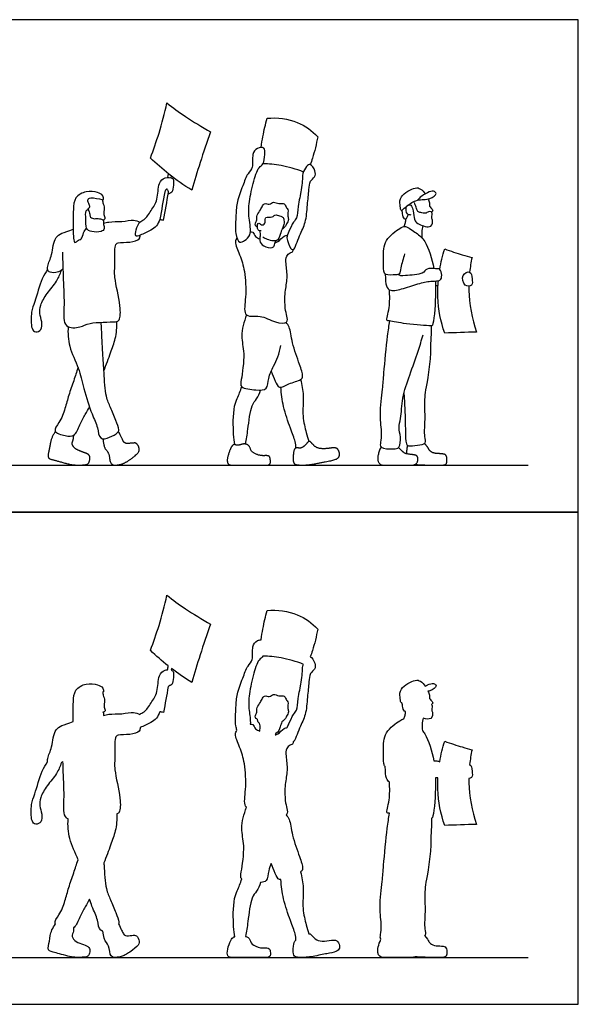
# Model space of a CAD drawing. Units: feet. Extents: x 0 to 23.5, y -2.2 to 21.
# Drawn here: x 11.6 to 23.5, y 0 to 21 of the extents above; entities that cross this region are included whole.
import ezdxf

# ---------------------------------------------------------------- set-up
doc = ezdxf.new("R2010")
doc.units = ezdxf.units.FT
doc.header["$MEASUREMENT"] = 0
for name, color, linetype, true_color in [('AG-DIAGRAM', 7, 'Continuous', 0xfecc66), ('AG-OUTLINE', 7, 'Continuous', 0x8000ff), ('AG-PEOPLE', 7, 'Continuous', 0x66ccff), ('X-VPRT', 6, 'Continuous', 0xff00ff)]:
    doc.layers.add(name, color=color, linetype=linetype, true_color=true_color)

msp = doc.modelspace()

# ---------------------------------------------------------------- linework, layer by layer
at = {"layer": 'AG-DIAGRAM'}
for points in [[(1.072, 11.5), (22.428, 11.5)], [(1.072, 1), (22.428, 1)]]:
    msp.add_lwpolyline(points, dxfattribs=at)
at = {"layer": 'AG-OUTLINE'}
for points, knots in [([(15.664, 8.108), (15.481, 8.209), (15.124, 8.43), (14.861, 8.624), (14.732, 8.725), (14.685, 8.509), (14.571, 8.08), (14.447, 7.725), (14.38, 7.55), (14.501, 7.433), (14.623, 7.324), (14.759, 7.217), (14.754, 7.19), (14.749, 7.163), (14.744, 7.135), (14.727, 7.134), (14.647, 7.119), (14.538, 7.013), (14.549, 6.653), (14.399, 6.441), (14.262, 6.219), (14.182, 6.208), (14.156, 6.184), (14.113, 6.202), (14.019, 6.241), (13.77, 6.185), (13.536, 6.199), (13.417, 6.172), (13.382, 6.162), (13.384, 6.18), (13.383, 6.212), (13.368, 6.23), (13.367, 6.23), (13.385, 6.235), (13.436, 6.254), (13.371, 6.345), (13.425, 6.476), (13.367, 6.588), (13.369, 6.637), (13.368, 6.661), (13.373, 6.662), (13.388, 6.67), (13.371, 6.766), (13.251, 6.822), (13.006, 6.859), (12.754, 6.716), (12.733, 6.435), (12.732, 6.187), (12.734, 6.03), (12.522, 5.961), (12.314, 5.889), (12.299, 5.489), (12.19, 5.277), (12.182, 5.191), (12.186, 5.17), (12.145, 5.106), (12.06, 4.986), (11.917, 4.473), (11.833, 4.287), (11.828, 3.914), (11.928, 3.82), (12.075, 3.88), (12.071, 4.062), (12.013, 4.235), (12.026, 4.419), (12.176, 4.671), (12.39, 4.91), (12.456, 5.075), (12.485, 5.156), (12.495, 5.163), (12.506, 5.17), (12.515, 5.178), (12.518, 5.105), (12.527, 4.833), (12.552, 4.393), (12.515, 4.023), (12.613, 3.959), (12.625, 3.954), (12.62, 3.813), (12.627, 3.531), (12.782, 3.229), (12.837, 3.083), (12.806, 2.989), (12.747, 2.802), (12.634, 2.489), (12.566, 2.206), (12.457, 1.92), (12.325, 1.77), (12.353, 1.72), (12.356, 1.716), (12.294, 1.628), (12.257, 1.544), (12.235, 1.385), (12.221, 1.311), (12.188, 1.178), (12.207, 1.138), (12.316, 1.111), (12.405, 1.087), (12.653, 1.017), (12.752, 1), (12.903, 1), (12.959, 1.003), (13.033, 1.013), (13.058, 1.033), (13.086, 1.099), (13.091, 1.133), (13.085, 1.204), (13.063, 1.23), (12.979, 1.264), (12.929, 1.283), (12.817, 1.324), (12.774, 1.352), (12.712, 1.426), (12.704, 1.463), (12.738, 1.539), (12.746, 1.584), (12.744, 1.636), (12.747, 1.637), (12.805, 1.677), (12.871, 1.868), (12.993, 2.074), (13.05, 2.189), (13.079, 2.245), (13.097, 2.19), (13.163, 2.01), (13.263, 1.822), (13.278, 1.587), (13.351, 1.564), (13.369, 1.562), (13.378, 1.441), (13.402, 1.359), (13.48, 1.278), (13.504, 1.214), (13.522, 1.043), (13.558, 1), (13.686, 1), (13.746, 1.012), (13.856, 1.058), (13.921, 1.098), (14.073, 1.212), (14.118, 1.258), (14.148, 1.326), (14.144, 1.366), (14.098, 1.454), (14.071, 1.475), (14.009, 1.471), (13.967, 1.467), (13.86, 1.457), (13.824, 1.472), (13.787, 1.54), (13.752, 1.611), (13.7, 1.719), (13.706, 1.73), (13.717, 1.778), (13.639, 1.966), (13.529, 2.234), (13.422, 2.463), (13.4, 2.823), (13.389, 2.999), (13.388, 3.014), (13.439, 3.141), (13.53, 3.399), (13.645, 3.693), (13.669, 3.943), (13.667, 4.065), (13.69, 4.071), (13.736, 4.106), (13.757, 4.422), (13.596, 5.01), (13.632, 5.27), (13.609, 5.685), (13.692, 5.756), (13.94, 5.742), (14.161, 5.804), (14.16, 5.878), (14.161, 5.904), (14.231, 5.933), (14.395, 6.011), (14.5, 6.073), (14.558, 6.188), (14.58, 6.239), (14.606, 6.234), (14.632, 6.229), (14.659, 6.225), (14.692, 6.409), (14.726, 6.593), (14.76, 6.777), (14.778, 6.796), (14.821, 6.802), (14.864, 6.85), (14.87, 7.015), (14.875, 7.104), (14.835, 7.125), (14.824, 7.128), (14.826, 7.139), (14.828, 7.15), (14.83, 7.162), (14.966, 7.058), (15.114, 6.957), (15.263, 6.866), (15.318, 7.063), (15.436, 7.454), (15.585, 7.891), (15.664, 8.108)], [-3.057799, -3.057799, -3.057799, -3.057799, -2.264988, -1.565193, -1.565193, -1.565193, -0.750497, 0, 0, 0, 0.698218, 0.698218, 0.698218, 0.780758, 0.780758, 0.780758, 0.894732, 1.308945, 1.890287, 2.412593, 2.905202, 3.226853, 3.226853, 3.226853, 3.601938, 4.099555, 4.631839, 4.863792, 4.863792, 4.863792, 5.122483, 5.132796, 5.132796, 5.132796, 5.364931, 5.655225, 6.024188, 6.367528, 6.634058, 6.634058, 6.634058, 6.720212, 7.00227, 7.358492, 7.852637, 8.356938, 8.861105, 9.508932, 9.508932, 9.508932, 10.02973, 10.638703, 11.151809, 11.365131, 11.365131, 11.365131, 11.844366, 12.555894, 13.043273, 13.629887, 13.958684, 14.305528, 14.709735, 15.138884, 15.556147, 16.093728, 16.663431, 17.172331, 17.172331, 17.172331, 17.252618, 17.252618, 17.252618, 17.540132, 18.31465, 18.936353, 19.014951, 19.014951, 19.014951, 19.664208, 20.348443, 20.348443, 20.348443, 20.893733, 21.467114, 22.009707, 22.576701, 23.023729, 23.067657, 23.067657, 23.067657, 23.250481, 23.250481, 23.433304, 23.433304, 23.616128, 23.616128, 23.798952, 23.798952, 23.981776, 23.981776, 24.1646, 24.1646, 24.347424, 24.347424, 24.530248, 24.530248, 24.713072, 24.713072, 24.895896, 24.895896, 25.078719, 25.078719, 25.261543, 25.261543, 25.444367, 25.444367, 25.444367, 25.471093, 25.96938, 26.468863, 26.902433, 26.902433, 26.902433, 27.132237, 27.697478, 28.172797, 28.306729, 28.306729, 28.306729, 28.49567, 28.49567, 28.684611, 28.684611, 28.873552, 28.873552, 29.062493, 29.062493, 29.251434, 29.251434, 29.440376, 29.440376, 29.629317, 29.629317, 29.818258, 29.818258, 30.007199, 30.007199, 30.19614, 30.19614, 30.385081, 30.385081, 30.385081, 30.530095, 30.987135, 31.531233, 32.03702, 32.745178, 32.813759, 32.813759, 32.813759, 33.453587, 34.018545, 34.623781, 34.623781, 34.623781, 34.83507, 35.381714, 36.164526, 36.710648, 37.327939, 37.616736, 38.11512, 38.573913, 38.856939, 38.856939, 38.856939, 39.360608, 39.762052, 40.049962, 40.049962, 40.049962, 40.129838, 40.129838, 40.129838, 40.69188, 40.69188, 40.69188, 40.942256, 41.179564, 41.5872, 41.903111, 41.993872, 41.993872, 41.993872, 42.027819, 42.027819, 42.027819, 42.704957, 42.704957, 42.704957, 43.487575, 44.319871, 44.319871, 44.319871, 44.319871]), ([(17.946, 8.002), (17.824, 8.131), (17.533, 8.359), (17.082, 8.419), (16.867, 8.397), (16.832, 8.267), (16.79, 8.093), (16.751, 7.856), (16.74, 7.775), (16.714, 7.775), (16.627, 7.753), (16.537, 7.63), (16.58, 7.341), (16.444, 7.22), (16.348, 6.949), (16.216, 6.62), (16.206, 6.337), (16.18, 6.022), (16.215, 5.873), (16.224, 5.847), (16.21, 5.819), (16.165, 5.756), (16.298, 5.467), (16.401, 5.131), (16.429, 4.609), (16.367, 4.273), (16.421, 4.211), (16.43, 4.204), (16.371, 4.062), (16.29, 3.743), (16.404, 3.396), (16.322, 2.841), (16.295, 2.706), (16.327, 2.674), (16.312, 2.629), (16.287, 2.527), (16.132, 2.263), (16.149, 1.656), (16.167, 1.512), (16.178, 1.437), (16.153, 1.44), (16.13, 1.425), (16.085, 1.35), (16.062, 1.295), (16.019, 1.154), (16.013, 1.099), (16.032, 1.02), (16.061, 1), (16.111, 1), (16.161, 1), (16.226, 1), (16.386, 1), (16.487, 1), (16.731, 1), (16.817, 1), (16.914, 1), (16.938, 1.022), (16.938, 1.11), (16.934, 1.145), (16.915, 1.195), (16.88, 1.205), (16.755, 1.197), (16.692, 1.209), (16.563, 1.264), (16.524, 1.301), (16.5, 1.392), (16.475, 1.423), (16.428, 1.443), (16.419, 1.446), (16.409, 1.448), (16.425, 1.555), (16.463, 1.75), (16.513, 2.281), (16.652, 2.398), (16.706, 2.536), (16.729, 2.601), (16.781, 2.603), (16.889, 2.627), (16.884, 2.824), (16.933, 2.956), (16.955, 3.005), (16.975, 2.931), (17.04, 2.805), (17.096, 2.661), (17.151, 2.659), (17.162, 2.661), (17.17, 2.522), (17.2, 2.248), (17.358, 1.799), (17.471, 1.51), (17.479, 1.411), (17.483, 1.365), (17.473, 1.36), (17.464, 1.353), (17.437, 1.32), (17.426, 1.265), (17.42, 1.095), (17.429, 1.044), (17.474, 1.009), (17.532, 1), (17.625, 1), (17.718, 1), (17.819, 1.012), (18.036, 1.06), (18.126, 1.078), (18.272, 1.101), (18.325, 1.117), (18.393, 1.158), (18.411, 1.188), (18.412, 1.264), (18.4, 1.3), (18.355, 1.367), (18.309, 1.378), (18.17, 1.354), (18.104, 1.348), (17.979, 1.352), (17.93, 1.367), (17.86, 1.421), (17.83, 1.451), (17.79, 1.502), (17.775, 1.509), (17.759, 1.504), (17.737, 1.567), (17.698, 1.699), (17.608, 2.05), (17.656, 2.481), (17.607, 2.711), (17.58, 2.824), (17.58, 2.824), (17.61, 2.843), (17.642, 2.903), (17.553, 3.17), (17.395, 3.591), (17.359, 3.945), (17.297, 4.012), (17.273, 4.043), (17.277, 4.046), (17.309, 4.072), (17.286, 4.189), (17.246, 4.346), (17.239, 4.699), (17.315, 4.983), (17.264, 5.286), (17.265, 5.46), (17.354, 5.529), (17.423, 5.553), (17.425, 5.584), (17.426, 5.597), (17.466, 5.623), (17.558, 5.923), (17.703, 6.171), (17.722, 6.545), (17.762, 6.861), (17.767, 7.061), (17.897, 7.139), (17.903, 7.278), (17.824, 7.4), (17.787, 7.41), (17.803, 7.454), (17.863, 7.629), (17.919, 7.849), (17.946, 8.002)], [-1.536594, -1.536594, -1.536594, -1.536594, -0.806702, 0, 0, 0, 0.634991, 0.942789, 0.942789, 0.942789, 1.137439, 1.541498, 2.059371, 2.466749, 2.998712, 3.592897, 4.130303, 4.760141, 4.924263, 4.924263, 4.924263, 5.22835, 5.764097, 6.373671, 7.111999, 7.708848, 7.79649, 7.79649, 7.79649, 8.475208, 9.092187, 9.837696, 10.218844, 10.218844, 10.218844, 10.596196, 11.147272, 11.917295, 12.394042, 12.394042, 12.394042, 12.543608, 12.543608, 12.721089, 12.721089, 12.898571, 12.898571, 13.076052, 13.076052, 13.076052, 13.253533, 13.253533, 13.431015, 13.431015, 13.608496, 13.608496, 13.785977, 13.785977, 13.963459, 13.963459, 14.14094, 14.14094, 14.318421, 14.318421, 14.495903, 14.495903, 14.673384, 14.673384, 14.715226, 14.715226, 14.715226, 15.28581, 15.995113, 16.414278, 16.869457, 16.869457, 16.869457, 17.169154, 17.634938, 17.941687, 17.941687, 17.941687, 18.422295, 18.818475, 18.909531, 18.909531, 18.909531, 19.554701, 20.250615, 20.799893, 21.17206, 21.17206, 21.17206, 21.247819, 21.247819, 21.430199, 21.430199, 21.612579, 21.612579, 21.79496, 21.79496, 21.79496, 21.97734, 21.97734, 22.15972, 22.15972, 22.342101, 22.342101, 22.524481, 22.524481, 22.706861, 22.706861, 22.889241, 22.889241, 23.071622, 23.071622, 23.254002, 23.254002, 23.436382, 23.436382, 23.538555, 23.538555, 23.538555, 23.985745, 24.582188, 25.242029, 25.832335, 25.832335, 25.832335, 25.834363, 26.123944, 26.633689, 27.330006, 27.91371, 28.2577, 28.2577, 28.2577, 28.294489, 28.647081, 29.063881, 29.649185, 30.203192, 30.754449, 31.156631, 31.475028, 31.733311, 31.927595, 31.927595, 31.927595, 32.493163, 33.048359, 33.668598, 34.244193, 34.670833, 35.028082, 35.388415, 35.793496, 35.793496, 35.793496, 36.03426, 36.71778, 36.71778, 36.71778, 36.71778]), ([(17.183, 6.024), (17.214, 6.042), (17.266, 6.097), (17.276, 6.146), (17.341, 6.241), (17.295, 6.302), (17.327, 6.459), (17.274, 6.482), (17.247, 6.6), (17.116, 6.564), (17.002, 6.631), (16.919, 6.544), (16.805, 6.602), (16.76, 6.501), (16.712, 6.422), (16.631, 6.305), (16.663, 6.235), (16.588, 6.131), (16.64, 6.088), (16.661, 6.073), (16.663, 6.051), (16.673, 6.011), (16.695, 6), (16.707, 5.998), (16.714, 5.961), (16.724, 5.899), (16.712, 5.847), (16.71, 5.829), (16.679, 5.838), (16.612, 5.86), (16.572, 5.982), (16.526, 5.978), (16.509, 5.978), (16.515, 6.064), (16.474, 6.303), (16.469, 6.571), (16.562, 6.995), (16.671, 7.356), (16.759, 7.391), (16.779, 7.425), (16.906, 7.424), (17.175, 7.4), (17.486, 7.313), (17.642, 7.251), (17.638, 7.24), (17.617, 7.176), (17.621, 7.052), (17.599, 6.865), (17.521, 6.529), (17.515, 6.269), (17.421, 6.19), (17.343, 6), (17.304, 5.928), (17.297, 5.903), (17.273, 5.898), (17.223, 5.894), (17.103, 5.757), (17.06, 5.75), (17.039, 5.744), (17.043, 5.757), (17.048, 5.77), (17.052, 5.783), (17.055, 5.784), (17.112, 5.799), (17.139, 5.907), (17.171, 5.992), (17.183, 6.024)], [-5.196046, -5.196046, -5.196046, -5.196046, -4.870378, -4.637783, -4.322534, -4.054193, -3.678044, -3.455679, -3.149106, -2.811123, -2.466569, -2.154141, -1.839876, -1.547555, -1.225109, -0.863745, -0.601148, -0.276575, 0, 0, 0, 0.146994, 0.275987, 0.275987, 0.275987, 0.613863, 0.794755, 0.794755, 0.794755, 1.110142, 1.444085, 1.671947, 1.671947, 1.671947, 2.138822, 2.690523, 3.358109, 3.956163, 4.295899, 4.295899, 4.295899, 4.862122, 5.519701, 5.519701, 5.519701, 5.597908, 6.001776, 6.43566, 7.032807, 7.52851, 7.867741, 8.342328, 8.56107, 8.56107, 8.56107, 8.831178, 9.243694, 9.498378, 9.498378, 9.498378, 9.66526, 9.66526, 9.66526, 9.685232, 10.079559, 10.373263, 10.373263, 10.373263, 10.373263]), ([(20.238, 6.785), (20.214, 6.828), (20.135, 6.897), (20.024, 6.939), (19.68, 6.744), (19.702, 6.567), (19.709, 6.438), (19.731, 6.434), (19.737, 6.431), (19.742, 6.415), (19.753, 6.387), (19.769, 6.271), (19.801, 6.24), (19.814, 6.243), (19.816, 6.244), (19.817, 6.217), (19.813, 6.163), (19.793, 6.112), (19.78, 6.089), (19.753, 6.085), (19.665, 6.033), (19.347, 5.811), (19.347, 5.432), (19.347, 5.154), (19.365, 5.085), (19.386, 5.071), (19.385, 4.95), (19.402, 4.821), (19.446, 4.753), (19.476, 4.738), (19.481, 4.613), (19.487, 4.333), (19.39, 4.064), (19.448, 4.076), (19.476, 4.074), (19.458, 3.966), (19.423, 3.764), (19.346, 2.95), (19.329, 2.635), (19.25, 2.078), (19.313, 1.69), (19.29, 1.506), (19.271, 1.413), (19.293, 1.387), (19.238, 1.265), (19.217, 1.17), (19.243, 1.034), (19.281, 1), (19.406, 1), (19.508, 1), (19.788, 1), (19.887, 1), (19.977, 1), (20.003, 1.005), (20.023, 1.014), (20.145, 1.005), (20.256, 1), (20.456, 1), (20.534, 1), (20.65, 1), (20.683, 1.015), (20.701, 1.077), (20.703, 1.113), (20.692, 1.199), (20.674, 1.224), (20.612, 1.24), (20.568, 1.244), (20.451, 1.247), (20.406, 1.258), (20.34, 1.301), (20.32, 1.322), (20.303, 1.363), (20.274, 1.403), (20.224, 1.464), (20.228, 1.467), (20.257, 1.498), (20.21, 1.629), (20.243, 1.92), (20.223, 2.34), (20.241, 2.547), (20.293, 2.822), (20.361, 3.265), (20.352, 3.58), (20.379, 3.835), (20.372, 3.925), (20.369, 3.969), (20.379, 3.97), (20.42, 3.991), (20.455, 4.473), (20.46, 4.76), (20.459, 4.83), (20.476, 4.829), (20.492, 4.828), (20.509, 4.827), (20.505, 4.746), (20.501, 4.375), (20.569, 4.064), (20.652, 3.815), (20.877, 3.823), (21.103, 3.831), (21.329, 3.838), (21.233, 4.124), (21.173, 4.478), (21.167, 4.788), (21.167, 4.818), (21.189, 4.819), (21.254, 4.843), (21.236, 4.973), (21.222, 5.101), (21.184, 5.117), (21.195, 5.222), (21.213, 5.325), (21.235, 5.429), (21.164, 5.448), (21.022, 5.486), (20.774, 5.566), (20.652, 5.611), (20.606, 5.471), (20.571, 5.323), (20.547, 5.174), (20.525, 5.193), (20.488, 5.188), (20.433, 5.19), (20.421, 5.191), (20.421, 5.192), (20.382, 5.394), (20.294, 5.684), (20.193, 5.818), (20.176, 5.837), (20.17, 5.882), (20.167, 5.973), (20.183, 6.061), (20.196, 6.103), (20.256, 6.084), (20.39, 6.063), (20.399, 6.235), (20.367, 6.251), (20.389, 6.361), (20.379, 6.391), (20.373, 6.397), (20.384, 6.403), (20.407, 6.425), (20.385, 6.461), (20.315, 6.521), (20.338, 6.592), (20.311, 6.65), (20.296, 6.676), (20.308, 6.679), (20.39, 6.7), (20.506, 6.789), (20.411, 6.86), (20.319, 6.829), (20.253, 6.794), (20.238, 6.785)], [-2.203303, -2.203303, -2.203303, -2.203303, -1.821673, -1.48693, -0.895905, -0.48284, -0.146152, 0, 0, 0, 0.220144, 0.561336, 0.769019, 0.795345, 0.795345, 0.795345, 1.078616, 1.363249, 1.363249, 1.363249, 1.613023, 2.23079, 2.84437, 3.374955, 3.626438, 3.626438, 3.626438, 4.034747, 4.337761, 4.337761, 4.337761, 4.842586, 5.396368, 5.627029, 5.627029, 5.627029, 6.199878, 7.085248, 7.679189, 8.417342, 9.048302, 9.479248, 9.789915, 9.789915, 9.789915, 9.976476, 9.976476, 10.163036, 10.163036, 10.349596, 10.349596, 10.536157, 10.536157, 10.64088, 10.64088, 10.64088, 10.80237, 10.80237, 10.963859, 10.963859, 11.125349, 11.125349, 11.286839, 11.286839, 11.448328, 11.448328, 11.609818, 11.609818, 11.771308, 11.771308, 11.932797, 11.932797, 12.094287, 12.094287, 12.094287, 12.146074, 12.515639, 13.070953, 13.720001, 14.174015, 14.696903, 15.369267, 15.942617, 16.437385, 16.800459, 16.800459, 16.800459, 16.929837, 17.718428, 17.995067, 17.995067, 17.995067, 18.220684, 18.220684, 18.220684, 18.46215, 19.350142, 19.350142, 19.350142, 20.173417, 20.173417, 20.173417, 21.123315, 21.227321, 21.227321, 21.227321, 21.396746, 21.766031, 22.155578, 22.155578, 22.155578, 22.536987, 22.536987, 22.536987, 23.0064, 23.63136, 23.63136, 23.63136, 24.066006, 24.066006, 24.066006, 24.370062, 24.452917, 24.452917, 24.452917, 24.457159, 25.235863, 25.39205, 25.39205, 25.39205, 25.75976, 26.124203, 26.124203, 26.124203, 26.448659, 26.814167, 26.995623, 27.327771, 27.474357, 27.474357, 27.474357, 27.667807, 27.857802, 28.148919, 28.406445, 28.709795, 28.709795, 28.709795, 28.784089, 29.199512, 29.461108, 29.828682, 29.94893, 29.94893, 29.94893, 29.94893])]:
    msp.add_open_spline(points, degree=3, knots=knots, dxfattribs=at)
at = {"layer": 'AG-PEOPLE'}
for points in [[(14.759, 17.717), (14.744, 17.635)], [(14.824, 17.628), (14.83, 17.662)]]:
    msp.add_lwpolyline(points, dxfattribs=at)
for points, knots in [([(14.38, 18.05), (14.447, 18.225), (14.571, 18.58), (14.685, 19.009), (14.732, 19.225), (14.861, 19.124), (15.124, 18.93), (15.481, 18.709), (15.664, 18.608)], [0, 0, 0, 0, 0.750497, 1.565193, 1.565193, 1.565193, 2.264988, 3.057799, 3.057799, 3.057799, 3.057799]), ([(16.867, 18.897), (17.082, 18.919), (17.533, 18.859), (17.824, 18.631), (17.946, 18.502)], [0, 0, 0, 0, 0.806702, 1.536594, 1.536594, 1.536594, 1.536594]), ([(16.74, 18.275), (16.751, 18.356), (16.79, 18.593), (16.832, 18.767), (16.867, 18.897)], [0.4748607, 0.4748607, 0.4748607, 0.4748607, 0.7826584, 1.4176496, 1.4176496, 1.4176496, 1.4176496]), ([(15.664, 18.608), (15.585, 18.391), (15.436, 17.954), (15.318, 17.563), (15.263, 17.366)], [0, 0, 0, 0, 0.832296, 1.614914, 1.614914, 1.614914, 1.614914]), ([(17.946, 18.502), (17.919, 18.349), (17.863, 18.129), (17.803, 17.954), (17.787, 17.91)], [0, 0, 0, 0, 0.68352, 0.924284, 0.924284, 0.924284, 0.924284]), ([(16.498, 16.415), (16.478, 16.355), (16.397, 16.295), (16.267, 16.217), (16.175, 16.456), (16.206, 16.837), (16.216, 17.12), (16.348, 17.449), (16.444, 17.72), (16.58, 17.841), (16.537, 18.13), (16.641, 18.272), (16.829, 18.289), (16.817, 18.122), (16.801, 17.908), (16.671, 17.856), (16.562, 17.495), (16.469, 17.071), (16.474, 16.783), (16.526, 16.503), (16.498, 16.415)], [0, 0, 0, 0, 0.405401, 0.733883, 1.177988, 1.807826, 2.345232, 2.939417, 3.47138, 3.878759, 4.396631, 4.80069, 5.168362, 5.536211, 5.988635, 6.32837, 6.926424, 7.59401, 8.145711, 8.739298, 8.739298, 8.739298, 8.739298]), ([(15.263, 17.366), (15.094, 17.469), (14.768, 17.696), (14.505, 17.928), (14.38, 18.05)], [0, 0, 0, 0, 0.771069, 1.495084, 1.495084, 1.495084, 1.495084]), ([(17.642, 17.751), (17.486, 17.813), (17.175, 17.9), (16.906, 17.924), (16.779, 17.925)], [0.098633, 0.098633, 0.098633, 0.098633, 0.756212, 1.322435, 1.322435, 1.322435, 1.322435]), ([(17.426, 16.097), (17.409, 16.086), (17.36, 16.12), (17.262, 16.356), (17.332, 16.472), (17.421, 16.69), (17.515, 16.769), (17.521, 17.029), (17.599, 17.365), (17.621, 17.552), (17.616, 17.721), (17.699, 17.866), (17.794, 17.947), (17.903, 17.778), (17.897, 17.639), (17.767, 17.561), (17.762, 17.361), (17.722, 17.045), (17.703, 16.671), (17.558, 16.423), (17.466, 16.123), (17.426, 16.097)], [0, 0, 0, 0, 0.236977, 0.726157, 1.099639, 1.574226, 1.913457, 2.40916, 3.006307, 3.440191, 3.844059, 4.252316, 4.549701, 4.954782, 5.315115, 5.672364, 6.099004, 6.674599, 7.294838, 7.850034, 8.415602, 8.415602, 8.415602, 8.415602]), ([(14.58, 16.739), (14.558, 16.688), (14.5, 16.573), (14.395, 16.511), (14.231, 16.433), (14.161, 16.404), (14.12, 16.388), (14.047, 16.363), (14.076, 16.525), (14.14, 16.703), (14.262, 16.719), (14.399, 16.941), (14.549, 17.153), (14.538, 17.513), (14.675, 17.646), (14.877, 17.637), (14.87, 17.515), (14.864, 17.35), (14.821, 17.302), (14.778, 17.296), (14.76, 17.277)], [6.213963, 6.213963, 6.213963, 6.213963, 6.501874, 6.903318, 7.406986, 7.406986, 7.406986, 7.707514, 8.060886, 8.491551, 8.813202, 9.305811, 9.828117, 10.40946, 10.823673, 11.220092, 11.536003, 11.943639, 12.180947, 12.431323, 12.431323, 12.431323, 12.431323]), ([(13.052, 16.963), (13.066, 16.926), (13.096, 16.853), (13.091, 16.782), (13.161, 16.757), (13.192, 16.756), (13.225, 16.761), (13.288, 16.755), (13.382, 16.744), (13.385, 16.659), (13.373, 16.63), (13.418, 16.535), (13.328, 16.465), (13.129, 16.468), (12.988, 16.536), (13.014, 16.752), (12.98, 16.931), (13.104, 16.986), (13.077, 17.059), (13.024, 17.158), (13.109, 17.224), (13.334, 17.165), (13.39, 17.156), (13.371, 17.266), (13.251, 17.322), (13.006, 17.359), (12.754, 17.216), (12.733, 16.935), (12.731, 16.573), (12.74, 16.178), (12.844, 16.312), (12.923, 16.305), (12.947, 16.466), (12.995, 16.521), (13.019, 16.551)], [-0.897447, -0.897447, -0.897447, -0.897447, -0.553249, -0.303757, 0, 0, 0, 0.316418, 0.601372, 0.862133, 1.042999, 1.336793, 1.638236, 2.08324, 2.4465, 2.896678, 3.310145, 3.626957, 3.878961, 4.195421, 4.476798, 4.960855, 5.155035, 5.437092, 5.793315, 6.28746, 6.79176, 7.295928, 7.943755, 8.476431, 8.772791, 9.033131, 9.405499, 9.745167, 9.745167, 9.745167, 9.745167]), ([(14.688, 17.329), (14.692, 17.35), (14.722, 17.394), (14.746, 17.373), (14.767, 17.336), (14.767, 17.314), (14.731, 17.118), (14.695, 16.921), (14.659, 16.725), (14.632, 16.729), (14.606, 16.734), (14.58, 16.739), (14.616, 16.936), (14.652, 17.132), (14.688, 17.329)], [-0.599712, -0.599712, -0.599712, -0.599712, -0.344642, -0.19829, 0.053315, 0.053315, 0.053315, 0.653027, 0.653027, 0.653027, 0.732903, 0.732903, 0.732903, 1.332614, 1.332614, 1.332614, 1.332614]), ([(19.737, 16.931), (19.731, 16.934), (19.709, 16.938), (19.702, 17.067), (19.68, 17.244), (20.024, 17.439), (20.135, 17.397), (20.214, 17.328), (20.238, 17.285)], [0, 0, 0, 0, 0.146152, 0.48284, 0.895905, 1.48693, 1.821673, 2.203303, 2.203303, 2.203303, 2.203303]), ([(19.737, 16.931), (19.773, 16.967), (19.851, 17.032), (20.068, 17.184), (20.322, 17.148), (20.506, 17.289), (20.411, 17.36), (20.281, 17.316), (20.127, 17.218), (20.09, 17.172), (20.071, 17.149)], [0, 0, 0, 0, 0.390134, 0.889156, 1.403009, 1.818432, 2.080028, 2.447602, 2.874621, 3.170287, 3.170287, 3.170287, 3.170287]), ([(13.367, 16.73), (13.385, 16.735), (13.436, 16.754), (13.371, 16.845), (13.425, 16.976), (13.367, 17.088), (13.369, 17.137), (13.368, 17.161)], [0, 0, 0, 0, 0.232136, 0.522429, 0.891392, 1.234732, 1.501262, 1.501262, 1.501262, 1.501262]), ([(16.661, 16.573), (16.64, 16.588), (16.588, 16.631), (16.663, 16.735), (16.631, 16.805), (16.712, 16.922), (16.76, 17.001), (16.805, 17.102), (16.919, 17.044), (17.002, 17.131), (17.116, 17.064), (17.247, 17.1), (17.274, 16.982), (17.327, 16.959), (17.295, 16.802), (17.341, 16.741), (17.276, 16.646), (17.266, 16.597), (17.214, 16.542), (17.183, 16.524)], [0, 0, 0, 0, 0.276575, 0.601148, 0.863745, 1.225109, 1.547555, 1.839876, 2.154141, 2.466569, 2.811123, 3.149106, 3.455679, 3.678044, 4.054193, 4.322534, 4.637783, 4.870378, 5.196046, 5.196046, 5.196046, 5.196046]), ([(19.939, 16.833), (19.91, 16.835), (19.837, 16.838), (19.813, 17.013), (19.882, 17.049), (19.947, 17.067), (19.994, 16.863), (20.006, 16.705), (20.098, 16.633), (20.388, 16.529), (20.399, 16.735), (20.367, 16.751), (20.391, 16.869), (20.37, 16.91), (20.301, 16.907), (20.244, 16.857), (20.141, 16.887), (20.073, 16.898), (20.042, 17.005), (20.02, 17.065), (20.011, 17.098)], [0, 0, 0, 0, 0.293928, 0.673175, 0.933304, 1.14553, 1.577832, 1.978256, 2.319156, 2.816643, 3.182151, 3.363607, 3.695755, 3.89185, 4.133167, 4.401859, 4.718564, 4.969617, 5.284282, 5.605792, 5.605792, 5.605792, 5.605792]), ([(20.296, 17.176), (20.311, 17.15), (20.338, 17.092), (20.315, 17.021), (20.385, 16.961), (20.407, 16.925), (20.384, 16.903), (20.373, 16.897)], [0, 0, 0, 0, 0.30335, 0.560877, 0.851994, 1.041988, 1.235438, 1.235438, 1.235438, 1.235438]), ([(16.743, 16.497), (16.72, 16.498), (16.655, 16.488), (16.654, 16.692), (16.733, 16.638), (16.771, 16.607), (16.848, 16.676), (16.802, 16.82), (16.989, 16.765), (17.025, 16.857), (17.133, 16.809), (17.189, 16.805), (17.231, 16.749), (17.23, 16.63), (17.192, 16.549), (17.142, 16.42), (17.093, 16.228), (16.817, 16.331), (16.793, 16.352), (16.778, 16.363)], [0, 0, 0, 0, 0.261293, 0.633854, 0.870697, 1.082633, 1.367481, 1.687166, 2.054157, 2.325166, 2.639289, 2.876131, 3.121848, 3.459127, 3.759222, 4.136351, 4.530678, 5.021008, 5.255849, 5.255849, 5.255849, 5.255849]), ([(19.864, 16.854), (19.865, 16.828), (19.851, 16.78), (19.813, 16.729), (19.769, 16.771), (19.753, 16.887), (19.742, 16.915), (19.737, 16.931)], [0, 0, 0, 0, 0.277835, 0.500109, 0.707791, 1.048983, 1.269127, 1.269127, 1.269127, 1.269127]), ([(13.382, 16.662), (13.417, 16.672), (13.536, 16.699), (13.77, 16.685), (14.019, 16.741), (14.113, 16.702), (14.156, 16.684)], [0.243648, 0.243648, 0.243648, 0.243648, 0.4756, 1.007884, 1.505502, 1.880586, 1.880586, 1.880586, 1.880586]), ([(19.795, 16.004), (19.77, 15.905), (19.712, 15.722), (19.701, 15.561), (19.604, 15.562), (19.378, 15.54), (19.347, 15.647), (19.347, 15.932), (19.347, 16.311), (19.689, 16.549), (19.817, 16.621), (20.058, 16.438), (20.261, 16.293), (20.382, 15.894), (20.421, 15.692), (20.421, 15.691)], [0, 0, 0, 0, 0.555115, 0.91901, 1.204203, 1.661422, 1.949478, 2.480064, 3.093643, 3.711411, 4.070529, 4.584178, 5.092659, 5.871363, 5.875605, 5.875605, 5.875605, 5.875605]), ([(19.816, 16.744), (19.817, 16.717), (19.813, 16.663), (19.793, 16.612), (19.78, 16.589)], [0, 0, 0, 0, 0.283271, 0.5679039, 0.5679039, 0.5679039, 0.5679039]), ([(20.176, 16.337), (20.17, 16.382), (20.167, 16.473), (20.183, 16.561), (20.196, 16.603)], [0, 0, 0, 0, 0.3677101, 0.7321526, 0.7321526, 0.7321526, 0.7321526]), ([(12.515, 15.678), (12.46, 15.632), (12.32, 15.585), (12.18, 15.627), (12.181, 15.76), (12.299, 15.989), (12.314, 16.389), (12.522, 16.461), (12.734, 16.53)], [0, 0, 0, 0, 0.46479, 0.810557, 1.131011, 1.644117, 2.25309, 2.773888, 2.773888, 2.773888, 2.773888]), ([(12.503, 16.045), (12.511, 15.849), (12.52, 15.458), (12.552, 14.893), (12.504, 14.408), (12.909, 14.431), (13.061, 14.555), (13.631, 14.545), (13.735, 14.587), (13.757, 14.922), (13.596, 15.51), (13.632, 15.77), (13.609, 16.185), (13.692, 16.256), (13.94, 16.242), (14.161, 16.304), (14.16, 16.378), (14.161, 16.404)], [0, 0, 0, 0, 0.767123, 1.541641, 2.163344, 2.69817, 3.175734, 3.910902, 4.211612, 4.758257, 5.541068, 6.087191, 6.704482, 6.993278, 7.491663, 7.950455, 8.233482, 8.233482, 8.233482, 8.233482]), ([(16.509, 16.478), (16.526, 16.478), (16.572, 16.482), (16.612, 16.36), (16.679, 16.338), (16.71, 16.329)], [0, 0, 0, 0, 0.2278619, 0.5618057, 0.8771926, 0.8771926, 0.8771926, 0.8771926]), ([(16.707, 16.498), (16.714, 16.461), (16.726, 16.384), (16.693, 16.286), (16.784, 16.152), (16.972, 16.123), (17.024, 16.172), (17.032, 16.226), (17.046, 16.264), (17.052, 16.283)], [0, 0, 0, 0, 0.337877, 0.647749, 1.02863, 1.448123, 1.690868, 1.917347, 2.165403, 2.165403, 2.165403, 2.165403]), ([(17.039, 16.244), (17.06, 16.25), (17.103, 16.257), (17.223, 16.394), (17.273, 16.398), (17.297, 16.403)], [0, 0, 0, 0, 0.2546844, 0.6671999, 0.9373076, 0.9373076, 0.9373076, 0.9373076]), ([(16.224, 16.347), (16.21, 16.319), (16.165, 16.256), (16.298, 15.967), (16.401, 15.631), (16.429, 15.109), (16.355, 14.709), (16.534, 14.662), (16.732, 14.702), (17.02, 14.541), (17.322, 14.506), (17.286, 14.689), (17.246, 14.846), (17.239, 15.199), (17.315, 15.483), (17.264, 15.786), (17.265, 15.96), (17.354, 16.029), (17.423, 16.053), (17.425, 16.084), (17.426, 16.097)], [0, 0, 0, 0, 0.304087, 0.839833, 1.449407, 2.187736, 2.784585, 3.143587, 3.583846, 4.172246, 4.658232, 5.010824, 5.427624, 6.012928, 6.566935, 7.118192, 7.520374, 7.83877, 8.097054, 8.291338, 8.291338, 8.291338, 8.291338]), ([(20.652, 16.111), (20.774, 16.066), (21.022, 15.986), (21.164, 15.948), (21.235, 15.929)], [0, 0, 0, 0, 0.62496, 1.094373, 1.094373, 1.094373, 1.094373]), ([(12.186, 15.67), (12.145, 15.606), (12.06, 15.486), (11.917, 14.973), (11.833, 14.787), (11.828, 14.414), (11.928, 14.32), (12.075, 14.38), (12.071, 14.562), (12.013, 14.735), (12.026, 14.919), (12.176, 15.171), (12.39, 15.41), (12.456, 15.575), (12.485, 15.656)], [0, 0, 0, 0, 0.479235, 1.190762, 1.678142, 2.264756, 2.593553, 2.940397, 3.344604, 3.773753, 4.191015, 4.728597, 5.2983, 5.8072, 5.8072, 5.8072, 5.8072]), ([(19.386, 15.571), (19.385, 15.45), (19.404, 15.307), (19.491, 15.194), (19.786, 15.268), (20.116, 15.382), (20.373, 15.434), (20.568, 15.418), (20.601, 15.55), (20.56, 15.697), (20.453, 15.683), (20.249, 15.71), (20.211, 15.564), (19.819, 15.544), (19.681, 15.53), (19.678, 15.572)], [0.090077, 0.090077, 0.090077, 0.090077, 0.498386, 0.881213, 1.404621, 1.996433, 2.516725, 2.922767, 3.255712, 3.616068, 3.920123, 4.356512, 4.742869, 5.303176, 5.68879, 5.68879, 5.68879, 5.68879]), ([(21.184, 15.617), (21.145, 15.634), (20.995, 15.563), (21.056, 15.305), (21.258, 15.316), (21.236, 15.473), (21.222, 15.601), (21.184, 15.617)], [0, 0, 0, 0, 0.39198, 0.84859, 1.210628, 1.579914, 1.969461, 1.969461, 1.969461, 1.969461]), ([(20.455, 15.426), (20.461, 15.327), (20.459, 15.025), (20.418, 14.459), (20.339, 14.476), (19.843, 14.492), (19.49, 14.584), (19.39, 14.564), (19.487, 14.833), (19.481, 15.113), (19.476, 15.238)], [6.235658, 6.235658, 6.235658, 6.235658, 6.64219, 7.430782, 7.639936, 8.345701, 8.911448, 9.142109, 9.695891, 10.200717, 10.200717, 10.200717, 10.200717]), ([(20.652, 14.315), (20.569, 14.564), (20.495, 14.903), (20.507, 15.315), (20.517, 15.432)], [0, 0, 0, 0, 0.887992, 1.233454, 1.233454, 1.233454, 1.233454]), ([(21.167, 15.318), (21.167, 15.288), (21.173, 14.978), (21.233, 14.624), (21.329, 14.338)], [0.736061, 0.736061, 0.736061, 0.736061, 0.840066, 1.789965, 1.789965, 1.789965, 1.789965]), ([(16.43, 14.704), (16.371, 14.562), (16.29, 14.243), (16.404, 13.896), (16.321, 13.338), (16.281, 13.139), (16.631, 13.099), (16.89, 13.096), (16.883, 13.365), (17.004, 13.609), (17.106, 13.804), (17.147, 13.97), (17.158, 14.053)], [0, 0, 0, 0, 0.678719, 1.295697, 2.041207, 2.428888, 2.98508, 3.455473, 3.921257, 4.447907, 4.919543, 5.420297, 5.420297, 5.420297, 5.420297]), ([(12.625, 14.454), (12.62, 14.313), (12.627, 14.026), (12.866, 13.568), (12.952, 13.143), (13.122, 12.587), (13.263, 12.322), (13.282, 12.028), (13.515, 12.083), (13.684, 12.184), (13.725, 12.259), (13.639, 12.466), (13.529, 12.734), (13.422, 12.963), (13.391, 13.488), (13.364, 13.868), (13.339, 14.387), (13.334, 14.493), (13.332, 14.545)], [0, 0, 0, 0, 0.649258, 1.354393, 2.027419, 2.781833, 3.347074, 3.822393, 4.253484, 4.700027, 4.961964, 5.419004, 5.963102, 6.468889, 7.177047, 7.830619, 8.53372, 8.931261, 8.931261, 8.931261, 8.931261]), ([(13.388, 13.514), (13.439, 13.641), (13.53, 13.899), (13.645, 14.193), (13.669, 14.443), (13.667, 14.565)], [0, 0, 0, 0, 0.639828, 1.204786, 1.810022, 1.810022, 1.810022, 1.810022]), ([(16.955, 13.505), (16.975, 13.431), (17.04, 13.305), (17.118, 13.107), (17.329, 13.251), (17.589, 13.304), (17.642, 13.403), (17.553, 13.67), (17.395, 14.091), (17.359, 14.445), (17.297, 14.512), (17.273, 14.543)], [0, 0, 0, 0, 0.480608, 0.876789, 1.336325, 1.852662, 2.142244, 2.651988, 3.348306, 3.932009, 4.275999, 4.275999, 4.275999, 4.275999]), ([(19.476, 14.574), (19.458, 14.466), (19.423, 14.264), (19.346, 13.45), (19.329, 13.135), (19.25, 12.578), (19.313, 12.19), (19.29, 12.003), (19.257, 11.844), (19.562, 11.841), (19.697, 11.855), (19.725, 12.109), (19.658, 12.304), (19.73, 12.504), (19.74, 12.951), (19.906, 13.415), (20.089, 13.924), (20.158, 14.159), (20.191, 14.276)], [0, 0, 0, 0, 0.572849, 1.458219, 2.05216, 2.790313, 3.421273, 3.852219, 4.185321, 4.695864, 5.045669, 5.513876, 5.967675, 6.413046, 7.07145, 7.78844, 8.520241, 9.124584, 9.124584, 9.124584, 9.124584]), ([(19.782, 13.024), (19.792, 12.889), (19.807, 12.618), (19.814, 12.261), (19.82, 11.958), (19.876, 11.896), (20.07, 11.922), (20.274, 11.95), (20.21, 12.129), (20.243, 12.42), (20.223, 12.84), (20.241, 13.047), (20.293, 13.322), (20.361, 13.765), (20.352, 14.08), (20.379, 14.335), (20.372, 14.425), (20.369, 14.469)], [0, 0, 0, 0, 0.637109, 1.254316, 1.785584, 2.032114, 2.472612, 2.884904, 3.25447, 3.809783, 4.458831, 4.912845, 5.435733, 6.108097, 6.681447, 7.176215, 7.539289, 7.539289, 7.539289, 7.539289]), ([(12.837, 13.583), (12.806, 13.489), (12.747, 13.302), (12.634, 12.989), (12.566, 12.706), (12.457, 12.42), (12.27, 12.207), (12.572, 12.118), (12.779, 12.1), (12.871, 12.368), (12.993, 12.574), (13.05, 12.689), (13.079, 12.745)], [0, 0, 0, 0, 0.54529, 1.118671, 1.661264, 2.228258, 2.675286, 3.163343, 3.598315, 4.096603, 4.596085, 5.029656, 5.029656, 5.029656, 5.029656]), ([(17.58, 13.324), (17.607, 13.211), (17.656, 12.981), (17.608, 12.55), (17.698, 12.199), (17.737, 12.067), (17.759, 12.004)], [0, 0, 0, 0, 0.590306, 1.250146, 1.846589, 2.293779, 2.293779, 2.293779, 2.293779]), ([(16.178, 11.937), (16.167, 12.012), (16.149, 12.156), (16.132, 12.763), (16.287, 13.027), (16.312, 13.129), (16.327, 13.174)], [0, 0, 0, 0, 0.476747, 1.24677, 1.797846, 2.175198, 2.175198, 2.175198, 2.175198]), ([(16.409, 11.948), (16.425, 12.055), (16.463, 12.25), (16.513, 12.781), (16.652, 12.898), (16.706, 13.036), (16.729, 13.101)], [0, 0, 0, 0, 0.570584, 1.279888, 1.699052, 2.154231, 2.154231, 2.154231, 2.154231]), ([(17.483, 11.865), (17.479, 11.911), (17.471, 12.01), (17.358, 12.299), (17.2, 12.748), (17.17, 13.022), (17.162, 13.161)], [0, 0, 0, 0, 0.372167, 0.921445, 1.617359, 2.26253, 2.26253, 2.26253, 2.26253])]:
    msp.add_open_spline(points, degree=3, knots=knots, dxfattribs=at)
for points, degree in [([(20.547, 15.674), (20.571, 15.823), (20.606, 15.971), (20.652, 16.111)], 3), ([(21.235, 15.929), (21.213, 15.825), (21.195, 15.722), (21.184, 15.617)], 3), ([(20.459, 15.33), (20.476, 15.329), (20.492, 15.328), (20.509, 15.327)], 3), ([(21.329, 14.338), (21.103, 14.331), (20.877, 14.323), (20.652, 14.315)], 3), ([(12.356, 12.216), (12.263, 12.084), (12.229, 11.845), (12.18, 11.644), (12.343, 11.605), (12.715, 11.5), (12.94, 11.5), (13.052, 11.516), (13.093, 11.615), (13.084, 11.721), (12.957, 11.773), (12.789, 11.834), (12.696, 11.944), (12.746, 12.058), (12.744, 12.136)], 2), ([(13.369, 12.062), (13.382, 11.88), (13.5, 11.757), (13.526, 11.5), (13.718, 11.5), (13.883, 11.569), (14.111, 11.741), (14.155, 11.843), (14.087, 11.976), (13.994, 11.969), (13.833, 11.955), (13.778, 12.057), (13.7, 12.219)], 2), ([(17.625, 11.5), (17.485, 11.5), (17.418, 11.553), (17.428, 11.808), (17.485, 11.879), (17.575, 11.854), (17.671, 11.909), (17.766, 12.033), (17.843, 11.935), (17.948, 11.853), (18.135, 11.847), (18.344, 11.884), (18.412, 11.783), (18.41, 11.669), (18.308, 11.607), (18.09, 11.572), (17.765, 11.5), (17.625, 11.5)], 2), ([(16.111, 11.5), (16.036, 11.5), (16.009, 11.619), (16.073, 11.83), (16.146, 11.952), (16.24, 11.913), (16.38, 11.964), (16.494, 11.914), (16.53, 11.778), (16.724, 11.695), (16.911, 11.708), (16.938, 11.632), (16.938, 11.5), (16.792, 11.5), (16.426, 11.5), (16.185, 11.5), (16.111, 11.5)], 2), ([(19.293, 11.887), (19.211, 11.704), (19.249, 11.5), (19.437, 11.5), (19.858, 11.5), (20.031, 11.5), (20.084, 11.588), (20.08, 11.681), (20.03, 11.718), (19.818, 11.739), (19.758, 11.786), (19.666, 11.874)], 2), ([(19.859, 11.921), (19.837, 11.835), (19.841, 11.741)], 2), ([(20.023, 11.514), (20.206, 11.5), (20.505, 11.5), (20.679, 11.5), (20.706, 11.592), (20.69, 11.72), (20.597, 11.743), (20.422, 11.748), (20.324, 11.812), (20.299, 11.873), (20.224, 11.964)], 2)]:
    msp.add_open_spline(points, degree=degree, dxfattribs=at)
at = {"layer": 'X-VPRT'}
for points in [[(0, 21), (0, 10.5), (23.5, 10.5), (23.5, 21)], [(0, 10.5), (0, 0), (23.5, 0), (23.5, 10.5)]]:
    msp.add_lwpolyline(points, close=True, dxfattribs=at)

doc.saveas('drawing.dxf')
